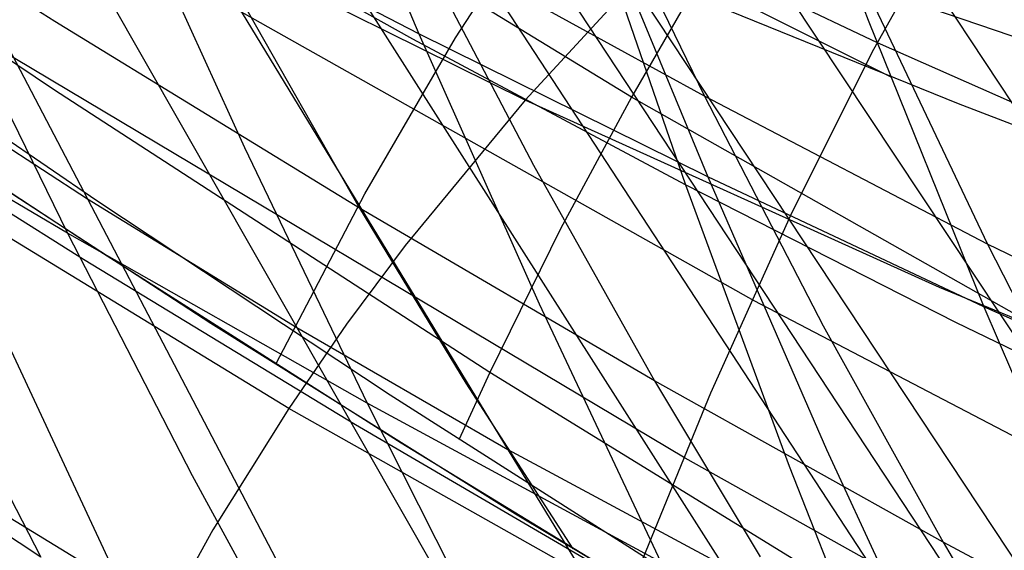
# Model space of a CAD drawing. Units: millimetres. Extents: x -250 to 250, y -79 to 68.
# Drawn here: x -38 to -31, y -65 to -62 of the extents above; entities that cross this region are included whole.
import ezdxf

# ---------------------------------------------------------------- set-up
doc = ezdxf.new("R2010")
doc.units = ezdxf.units.MM
doc.header["$MEASUREMENT"] = 0
doc.layers.add('Predefinito', color=7, linetype='Continuous', true_color=0x000000)

# ---------------------------------------------------------------- blocks, each defined once
blk = doc.blocks.new('Blocco 01')
at = {"layer": 'Predefinito'}
for p, q in [((-41.2084, -56.613, -144.3689), (-35.8831, -68.0152, -153.1549)), ((-41.2084, -56.613, 144.3689), (-35.8831, -68.0152, 153.1549)), ((-40.3198, -57.2411, -143.063), (-34.0915, -69.13, -151.4316)), ((-40.3198, -57.2411, 143.063), (-34.0915, -69.13, 151.4316)), ((-39.3923, -57.844, -141.6524), (-32.3645, -70.1586, -149.7177)), ((-39.3923, -57.844, 141.6524), (-32.3645, -70.1586, 149.7177)), ((-38.4057, -58.4302, -140.1144), (-30.6799, -71.1142, -147.9936)), ((-38.4057, -58.4302, 140.1144), (-30.6799, -71.1142, 147.9936)), ((-37.3222, -59.0111, -138.4117), (-29.0427, -71.9954, -146.2703)), ((-37.3222, -59.0111, 138.4117), (-29.0427, -71.9954, 146.2703)), ((-36.1227, -59.5871, -136.5544), (-27.4855, -72.7877, -144.5964)), ((-36.1227, -59.5871, 136.5544), (-27.4855, -72.7877, 144.5964)), ((-35.5018, -59.8613, -135.6236), (-26.7434, -73.1491, -143.7952)), ((-35.5018, -59.8613, 135.6236), (-26.7434, -73.1491, 143.7952)), ((-34.8792, -60.12, -134.721), (-26.0277, -73.4875, -143.0262)), ((-34.8792, -60.12, 134.721), (-26.0277, -73.4875, 143.0262)), ((-32.9872, -60.1645, -172.7623), (-32.2619, -62.0554, -169.2964)), ((-32.9872, -60.1645, 172.7623), (-32.2619, -62.0554, 169.2964)), ((-35.8603, -60.361, -171.8256), (-35.1061, -62.1431, -168.4803)), ((-35.8603, -60.361, 171.8256), (-35.1061, -62.1431, 168.4803)), ((-33.6321, -60.5941, -133.0057), (-24.6696, -74.1013, -141.588)), ((-33.6321, -60.5941, 133.0057), (-24.6696, -74.1013, 141.588)), ((-37.4118, -62.064, 158.6284), (-39.4391, -60.7752, 160.3023)), ((-37.4118, -62.064, -158.6284), (-39.4391, -60.7752, -160.3023)), ((-34.0424, -60.9994, 163.6874), (-33.2988, -62.5363, 160.3895)), ((-34.0424, -60.9994, -163.6874), (-33.2988, -62.5363, -160.3895)), ((-32.3821, -61.0174, -131.4061), (-23.3969, -74.6424, -140.2813)), ((-32.3821, -61.0174, 131.4061), (-23.3969, -74.6424, 140.2813)), ((-36.9805, -61.1697, -169.8499), (-36.2111, -62.8606, -166.552)), ((-35.1061, -62.1431, -168.4803), (-36.9805, -61.1697, -169.8499)), ((-36.9805, -61.1697, 169.8499), (-36.2111, -62.8606, 166.552)), ((-35.1061, -62.1431, 168.4803), (-36.9805, -61.1697, 169.8499)), ((-34.8751, -62.1673, 147.2358), (-34.2933, -61.2727, 144.2407)), ((-34.8751, -62.1673, -147.2358), (-34.2933, -61.2727, -144.2407)), ((-32.2026, -62.1985, 141.9453), (-34.2591, -61.2246, 144.0716)), ((-32.2026, -62.1985, -141.9453), (-34.2591, -61.2246, -144.0716)), ((-34.023, -61.2483, -170.5361), (-33.2778, -63.0479, -167.1095)), ((-34.023, -61.2483, 170.5361), (-33.2778, -63.0479, 167.1095)), ((-32.2363, -62.2588, 142.1312), (-31.7117, -61.3193, 139.1096)), ((-32.2363, -62.2588, -142.1312), (-31.7117, -61.3193, -139.1096)), ((-32.983, -63.8307, 146.5672), (-37.3111, -61.3957, 150.8562)), ((-32.983, -63.8307, -146.5672), (-37.3111, -61.3957, -150.8562)), ((-35.1404, -61.5265, 161.8858), (-34.3814, -62.973, 158.6315)), ((-33.2988, -62.5363, 160.3895), (-35.1404, -61.5265, 161.8858)), ((-35.1404, -61.5265, -161.8858), (-34.3814, -62.973, -158.6315)), ((-33.2988, -62.5363, -160.3895), (-35.1404, -61.5265, -161.8858)), ((-38.1148, -61.8033, -167.9861), (-37.3319, -63.4046, -164.7394)), ((-38.1148, -61.8033, 167.9861), (-37.3319, -63.4046, 164.7394)), ((-36.2547, -61.8854, 160.1917), (-35.4816, -63.2445, 156.983)), ((-36.2547, -61.8854, -160.1917), (-35.4816, -63.2445, -156.983)), ((-32.2407, -61.9279, 162.2715), (-31.5059, -63.4731, 158.8938)), ((-32.2407, -61.9279, -162.2715), (-31.5059, -63.4731, -158.8938)), ((-35.4816, -63.2445, 156.983), (-37.4118, -62.064, 158.6284)), ((-35.4816, -63.2445, -156.983), (-37.4118, -62.064, -158.6284)), ((-32.2619, -62.0554, -169.2964), (-31.5286, -63.8691, -165.7912)), ((-32.2619, -62.0554, 169.2964), (-31.5286, -63.8691, 165.7912)), ((-35.1061, -62.1431, -168.4803), (-34.3441, -63.8517, -165.0995)), ((-33.2778, -63.0479, -167.1095), (-35.1061, -62.1431, -168.4803)), ((-35.1061, -62.1431, 168.4803), (-34.3441, -63.8517, 165.0995)), ((-33.2778, -63.0479, 167.1095), (-35.1061, -62.1431, 168.4803)), ((-33.4198, -64.8264, 149.1041), (-37.8607, -62.182, 153.3922)), ((-33.4198, -64.8264, -149.1041), (-37.8607, -62.182, -153.3922)), ((-35.4485, -63.1545, 150.2033), (-34.8751, -62.1673, 147.2358)), ((-35.4485, -63.1545, -150.2033), (-34.8751, -62.1673, -147.2358)), ((-30.1519, -63.1069, 139.8622), (-32.2026, -62.1985, 141.9453)), ((-30.1519, -63.1069, -139.8622), (-32.2026, -62.1985, -141.9453)), ((-37.3319, -63.4046, -164.7394), (-39.2901, -62.2479, -166.2593)), ((-37.3319, -63.4046, 164.7394), (-39.2901, -62.2479, 166.2593)), ((-37.1041, -63.5353, 154.1376), (-39.0978, -62.2226, 155.9126)), ((-37.1041, -63.5353, -154.1376), (-39.0978, -62.2226, -155.9126)), ((-32.752, -63.2906, 145.124), (-32.2363, -62.2588, 142.1312)), ((-32.752, -63.2906, -145.124), (-32.2363, -62.2588, -142.1312)), ((-38.5458, -62.3141, -148.7619), (-37.2056, -63.1856, -147.2473)), ((-38.5458, -62.3141, 148.7619), (-37.2056, -63.1856, 147.2473)), ((-33.2988, -62.5363, 160.3895), (-32.5471, -63.9901, 157.054)), ((-31.5059, -63.4731, 158.8938), (-33.2988, -62.5363, 160.3895)), ((-33.2988, -62.5363, -160.3895), (-32.5471, -63.9901, -157.054)), ((-31.5059, -63.4731, -158.8938), (-33.2988, -62.5363, -160.3895)), ((-38.32, -62.74, 155.2276), (-36.4239, -63.9721, 153.5181)), ((-38.32, -62.74, -155.2276), (-36.4239, -63.9721, -153.5181)), ((-36.2111, -62.8606, -166.552), (-35.4343, -64.4797, -163.2217)), ((-36.2111, -62.8606, 166.552), (-35.4343, -64.4797, 163.2217)), ((-34.3814, -62.973, 158.6315), (-33.6145, -64.3383, 155.3411)), ((-34.3814, -62.973, -158.6315), (-33.6145, -64.3383, -155.3411)), ((-33.2778, -63.0479, -167.1095), (-32.5247, -64.7714, -163.6465)), ((-31.5286, -63.8691, -165.7912), (-33.2778, -63.0479, -167.1095)), ((-33.2778, -63.0479, 167.1095), (-32.5247, -64.7714, 163.6465)), ((-31.5286, -63.8691, 165.7912), (-33.2778, -63.0479, 167.1095)), ((-36.0131, -64.2333, 153.1404), (-35.4485, -63.1545, 150.2033)), ((-36.0131, -64.2333, -153.1404), (-35.4485, -63.1545, -150.2033)), ((-37.2056, -63.1856, -147.2473), (-35.8784, -64.0013, -145.6851)), ((-37.2056, -63.1856, 147.2473), (-35.8784, -64.0013, 145.6851)), ((-35.4816, -63.2445, 156.983), (-34.8093, -64.352, 154.1907)), ((-33.6145, -64.3383, 155.3411), (-35.4816, -63.2445, 156.983)), ((-35.4816, -63.2445, -156.983), (-34.8093, -64.352, -154.1907)), ((-33.6145, -64.3383, -155.3411), (-35.4816, -63.2445, -156.983)), ((-33.2584, -64.4138, 148.0853), (-32.752, -63.2906, 145.124)), ((-33.2584, -64.4138, -148.0853), (-32.752, -63.2906, -145.124)), ((-37.3319, -63.4046, -164.7394), (-36.542, -64.936, -161.4629)), ((-35.4343, -64.4797, -163.2217), (-37.3319, -63.4046, -164.7394)), ((-37.3319, -63.4046, 164.7394), (-36.542, -64.936, 161.4629)), ((-35.4343, -64.4797, 163.2217), (-37.3319, -63.4046, 164.7394)), ((-31.5059, -63.4731, 158.8938), (-30.7629, -64.9312, 155.4777)), ((-28.1857, -65.0794, 156.1277), (-31.5059, -63.4731, 158.8938)), ((-31.5059, -63.4731, -158.8938), (-30.7629, -64.9312, -155.4777)), ((-28.1857, -65.0794, -156.1277), (-31.5059, -63.4731, -158.8938)), ((-35.2195, -64.7314, 152.402), (-37.1041, -63.5353, 154.1376)), ((-35.2195, -64.7314, -152.402), (-37.1041, -63.5353, -154.1376)), ((-30.8062, -64.9694, 144.3972), (-32.983, -63.8307, 146.5672)), ((-30.8062, -64.9694, -144.3972), (-32.983, -63.8307, -146.5672)), ((-34.3441, -63.8517, -165.0995), (-33.5747, -65.4857, -161.6854)), ((-34.3441, -63.8517, 165.0995), (-33.5747, -65.4857, 161.6854)), ((-31.5286, -63.8691, -165.7912), (-30.7875, -65.6038, -162.2487)), ((-29.8757, -64.6044, -164.581), (-31.5286, -63.8691, -165.7912)), ((-31.5286, -63.8691, 165.7912), (-30.7875, -65.6038, 162.2487)), ((-29.8757, -64.6044, 164.581), (-31.5286, -63.8691, 165.7912)), ((-36.4239, -63.9721, 153.5181), (-34.494, -65.1791, 151.7185)), ((-36.4239, -63.9721, -153.5181), (-34.494, -65.1791, -151.7185)), ((-35.8784, -64.0013, -145.6851), (-34.5428, -64.7722, -144.054)), ((-35.8784, -64.0013, 145.6851), (-34.5428, -64.7722, 144.054)), ((-32.5471, -63.9901, 157.054), (-31.7876, -65.3586, 153.6819)), ((-32.5471, -63.9901, -157.054), (-31.7876, -65.3586, -153.6819)), ((-33.6145, -64.3383, 155.3411), (-32.9451, -65.4523, 152.4663)), ((-31.7876, -65.3586, 153.6819), (-33.6145, -64.3383, 155.3411)), ((-33.6145, -64.3383, -155.3411), (-32.9451, -65.4523, -152.4663)), ((-31.7876, -65.3586, -153.6819), (-33.6145, -64.3383, -155.3411)), ((-34.8093, -64.352, 154.1907), (-34.1316, -65.4, 151.3728)), ((-34.8093, -64.352, -154.1907), (-34.1316, -65.4, -151.3728)), ((-33.755, -65.6273, 151.0125), (-33.2584, -64.4138, 148.0853)), ((-33.755, -65.6273, -151.0125), (-33.2584, -64.4138, -148.0853)), ((-35.4343, -64.4797, -163.2217), (-34.6507, -66.0258, -159.8608)), ((-33.5747, -65.4857, -161.6854), (-35.4343, -64.4797, -163.2217)), ((-35.4343, -64.4797, 163.2217), (-34.6507, -66.0258, 159.8608)), ((-33.5747, -65.4857, 161.6854), (-35.4343, -64.4797, 163.2217)), ((-33.413, -65.8322, 150.6823), (-35.2195, -64.7314, 152.402)), ((-33.413, -65.8322, -150.6823), (-35.2195, -64.7314, -152.402)), ((-34.5428, -64.7722, -144.054), (-33.1825, -65.5033, -142.341)), ((-34.5428, -64.7722, 144.054), (-33.1825, -65.5033, 142.341)), ((-32.5247, -64.7714, -163.6465), (-31.7644, -66.417, -160.1493)), ((-32.5247, -64.7714, 163.6465), (-31.7644, -66.417, 160.1493)), ((-31.1757, -66.081, 146.8851), (-33.4198, -64.8264, 149.1041)), ((-31.1757, -66.081, -146.8851), (-33.4198, -64.8264, -149.1041)), ((-36.542, -64.936, -161.4629), (-35.7457, -66.3966, -158.1588)), ((-36.542, -64.936, 161.4629), (-35.7457, -66.3966, 158.1588)), ((-35.7457, -66.3966, -158.1588), (-37.6954, -65.2063, -159.8492)), ((-35.7457, -66.3966, 158.1588), (-37.6954, -65.2063, 159.8492)), ((-34.494, -65.1791, 151.7185), (-32.5376, -66.3477, 149.8284)), ((-34.494, -65.1791, -151.7185), (-32.5376, -66.3477, -149.8284)), ((-31.7876, -65.3586, 153.6819), (-31.122, -66.4764, 150.7236)), ((-30.0124, -66.2998, 152.0244), (-31.7876, -65.3586, 153.6819)), ((-31.7876, -65.3586, -153.6819), (-31.122, -66.4764, -150.7236)), ((-30.0124, -66.2998, -152.0244), (-31.7876, -65.3586, -153.6819))]:
    blk.add_line(p, q, dxfattribs=at)
blk = doc.blocks.new('FILE_STR_3D_02')
at = {"layer": 'Predefinito'}
blk.add_blockref('Blocco 01', (0, 0), dxfattribs=at)

msp = doc.modelspace()

# ---------------------------------------------------------------- linework, layer by layer
at = {"layer": 'Predefinito'}
for p, q in [((-33.7611, -62.5429, -148.2687), (-42.0632, -57.4649, -156.8755)), ((-33.7611, -62.5429, 148.2687), (-42.0632, -57.4649, 156.8755)), ((-37.414, -62.4998, -155.8231), (-42.2066, -59.2824, -160.1577)), ((-37.414, -62.4998, 155.8231), (-42.2066, -59.2824, 160.1577)), ((-34.7122, -59.3404, -174.5578), (-33.4182, -63.0974, -167.8509)), ((-34.7122, -59.3404, 174.5578), (-33.4182, -63.0974, 167.8509)), ((-32.8634, -60.8604, -132.0069), (-34.4338, -62.5622, -139.7349)), ((-32.8634, -60.8604, 132.0069), (-34.4338, -62.5622, 139.7349)), ((-35.1439, -62.1752, -169.0811), (-36.8826, -61.208, -170.2875)), ((-35.1439, -62.1752, 169.0811), (-36.8826, -61.208, 170.2875)), ((-32.1114, -62.4179, -141.8935), (-34.5401, -61.2052, -144.4756)), ((-32.1114, -62.4179, 141.8935), (-34.5401, -61.2052, 144.4756)), ((-34.4338, -62.5622, -139.7349), (-36.735, -61.4208, -142.3858)), ((-34.4338, -62.5622, 139.7349), (-36.735, -61.4208, 142.3858)), ((-35.9304, -64.512, -147.2555), (-40.7682, -61.5636, -152.1491)), ((-35.9304, -64.512, 147.2555), (-40.7682, -61.5636, 152.1491)), ((-30.9866, -62.2802, -131.827), (-32.226, -61.8578, -133.2163)), ((-30.9866, -62.2802, 131.827), (-32.226, -61.8578, 133.2163)), ((-37.1461, -63.1995, -156.42), (-38.9609, -61.9606, -158.0221)), ((-37.1461, -63.1995, 156.42), (-38.9609, -61.9606, 158.0221)), ((-33.4239, -61.9629, -146.3791), (-33.7611, -62.5429, -148.2687)), ((-33.4239, -61.9629, 146.3791), (-33.7611, -62.5429, 148.2687)), ((-33.1401, -61.9975, -143.1464), (-31.6919, -62.5826, -141.3845)), ((-33.1401, -61.9975, 143.1464), (-31.6919, -62.5826, 141.3845)), ((-33.4182, -63.0974, -167.8509), (-35.1439, -62.1752, -169.0811)), ((-33.4182, -63.0974, 167.8509), (-35.1439, -62.1752, 169.0811)), ((-37.2302, -63.5709, -165.0605), (-38.9591, -62.4886, -166.3439)), ((-37.2302, -63.5709, 165.0605), (-38.9591, -62.4886, 166.3439)), ((-34.6571, -64.2857, -153.2449), (-37.414, -62.4998, -155.8231)), ((-34.6571, -64.2857, 153.2449), (-37.414, -62.4998, 155.8231)), ((-34.4338, -62.5622, -139.7349), (-35.1927, -63.4815, -143.5271)), ((-34.4338, -62.5622, 139.7349), (-35.1927, -63.4815, 143.5271)), ((-31.8091, -63.7467, -136.8838), (-34.4338, -62.5622, -139.7349)), ((-31.8091, -63.7467, 136.8838), (-34.4338, -62.5622, 139.7349)), ((-33.7611, -62.5429, -148.2687), (-34.2092, -63.3756, -150.7678)), ((-33.7611, -62.5429, 148.2687), (-34.2092, -63.3756, 150.7678)), ((-30.8262, -64.2025, -145.3184), (-33.7611, -62.5429, -148.2687)), ((-30.8262, -64.2025, 145.3184), (-33.7611, -62.5429, 148.2687)), ((-31.6919, -62.5826, -141.3845), (-30.1635, -63.1742, -139.5973)), ((-31.6919, -62.5826, 141.3845), (-30.1635, -63.1742, 139.5973)), ((-33.4182, -63.0974, -167.8509), (-32.7615, -64.8789, -164.4511)), ((-31.7071, -63.9698, -166.6059), (-33.4182, -63.0974, -167.8509)), ((-33.4182, -63.0974, 167.8509), (-32.7615, -64.8789, 164.4511)), ((-31.7071, -63.9698, 166.6059), (-33.4182, -63.0974, 167.8509)), ((-35.2888, -64.4287, -154.7262), (-37.1461, -63.1995, -156.42)), ((-35.2888, -64.4287, 154.7262), (-37.1461, -63.1995, 156.42)), ((-34.2092, -63.3756, -150.7678), (-34.6571, -64.2857, -153.2449)), ((-34.2092, -63.3756, 150.7678), (-34.6571, -64.2857, 153.2449)), ((-35.1927, -63.4815, -143.5271), (-35.5641, -63.9802, -145.3994)), ((-35.1927, -63.4815, 143.5271), (-35.5641, -63.9802, 145.3994)), ((-35.507, -64.6155, -163.739), (-37.2302, -63.5709, -165.0605)), ((-35.507, -64.6155, 163.739), (-37.2302, -63.5709, 165.0605)), ((-30.3936, -64.3314, -135.4088), (-31.8091, -63.7467, -136.8838)), ((-30.3936, -64.3314, 135.4088), (-31.8091, -63.7467, 136.8838)), ((-38.2348, -64.0243, -163.153), (-37.5013, -65.4547, -159.9134)), ((-38.2348, -64.0243, 163.153), (-37.5013, -65.4547, 159.9134)), ((-35.5641, -63.9802, -145.3994), (-35.9304, -64.512, -147.2555)), ((-35.5641, -63.9802, 145.3994), (-35.9304, -64.512, 147.2555)), ((-30.0039, -64.7926, -165.365), (-31.7071, -63.9698, -166.6059)), ((-30.0039, -64.7926, 165.365), (-31.7071, -63.9698, 166.6059)), ((-37.5013, -65.4547, -159.9134), (-39.2069, -64.327, -161.3056)), ((-37.5013, -65.4547, 159.9134), (-39.2069, -64.327, 161.3056)), ((-34.6571, -64.2857, -153.2449), (-34.8533, -64.7105, -154.3215)), ((-34.6571, -64.2857, 153.2449), (-34.8533, -64.7105, 154.3215)), ((-31.4811, -66.2365, -150.1764), (-34.6571, -64.2857, -153.2449)), ((-31.4811, -66.2365, 150.1764), (-34.6571, -64.2857, 153.2449)), ((-33.3648, -65.6517, -152.9103), (-35.2888, -64.4287, -154.7262)), ((-33.3648, -65.6517, 152.9103), (-35.2888, -64.4287, 154.7262)), ((-35.9304, -64.512, -147.2555), (-36.4112, -65.2815, -149.7052)), ((-35.9304, -64.512, 147.2555), (-36.4112, -65.2815, 149.7052)), ((-32.9706, -66.1775, -144.2643), (-35.9304, -64.512, -147.2555)), ((-32.9706, -66.1775, 144.2643), (-35.9304, -64.512, 147.2555)), ((-33.7944, -65.616, -162.3858), (-35.507, -64.6155, -163.739)), ((-33.7944, -65.616, 162.3858), (-35.507, -64.6155, 163.739)), ((-32.7615, -64.8789, -164.4511), (-32.0971, -66.5657, -161.0076)), ((-32.7615, -64.8789, 164.4511), (-32.0971, -66.5657, 161.0076)), ((-36.4112, -65.2815, -149.7052), (-36.8845, -66.1301, -152.1282)), ((-36.4112, -65.2815, 149.7052), (-36.8845, -66.1301, 152.1282))]:
    msp.add_line(p, q, dxfattribs=at)

# ---------------------------------------------------------------- block references
msp.add_blockref('FILE_STR_3D_02', (0, 0), dxfattribs=at)

doc.saveas('drawing.dxf')
